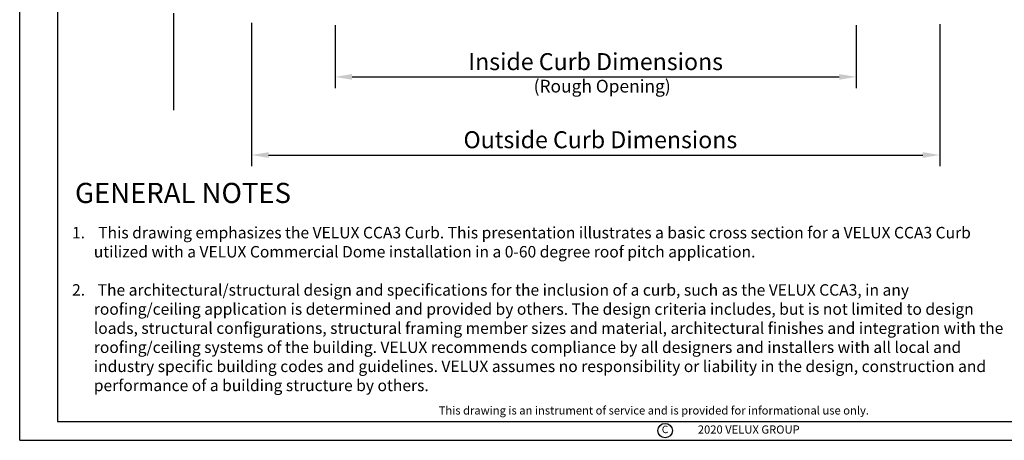
# Model space of a CAD drawing. Extents: x -154 to -121.7, y 164.7 to 185.6.
# Drawn here: x -154 to -136.6, y 164.7 to 172.2 of the extents above; entities that cross this region are included whole.
import ezdxf
from ezdxf.enums import TextEntityAlignment as Align

# ---------------------------------------------------------------- set-up
doc = ezdxf.new("R2010")
doc.units = 0
doc.header["$MEASUREMENT"] = 0
doc.layers.get('0').update_dxf_attribs({"linetype": 'CONTINUOUS'})
for name, color, linetype in [('bold', 5, 'CONTINUOUS'), ('ENGELSK', 151, 'CONTINUOUS'), ('VELUX_Border', 5, 'CONTINUOUS'), ('VELUX_Text', 1, 'CONTINUOUS')]:
    doc.layers.add(name, color=color, linetype=linetype)
doc.styles.add('ROMANS', font='romans')
doc.styles.add('Verdana', font='verdana.ttf')

msp = doc.modelspace()

# ---------------------------------------------------------------- linework, layer by layer
at = {"layer": 'bold', "linetype": 'Continuous'}
for p, q in [((-153.284, 185.27), (-153.284, 165.057)), ((-151.233, 172.275), (-151.233, 170.556)), ((-153.284, 165.057), (-122.014, 165.057))]:
    msp.add_line(p, q, dxfattribs=at)
at = {"layer": 'ENGELSK', "color": 7}
for p, q in [((-149.855, 172.102), (-149.855, 169.565)), ((-148.379, 172.063), (-148.379, 170.946)), ((-139.168, 172.063), (-139.168, 170.946)), ((-137.692, 172.075), (-137.692, 169.565)), ((-148.079, 171.146), (-139.468, 171.146)), ((-149.555, 169.765), (-137.992, 169.765))]:
    msp.add_line(p, q, dxfattribs=at)
for points in [[(-148.079, 171.196), (-148.079, 171.096), (-148.379, 171.146)], [(-139.468, 171.196), (-139.468, 171.096), (-139.168, 171.146)], [(-149.555, 169.815), (-149.555, 169.715), (-149.855, 169.765)], [(-137.992, 169.815), (-137.992, 169.715), (-137.692, 169.765)]]:
    msp.add_solid(points, dxfattribs=at)
at = {"layer": 'VELUX_Border', "color": 6}
for q in [(-153.953, 185.605), (-121.68, 164.722)]:
    msp.add_line((-153.953, 164.722), q, dxfattribs=at)
at = {"layer": 'VELUX_Text'}
msp.add_circle((-142.545, 164.894), 0.128, dxfattribs=at)

# ---------------------------------------------------------------- texts
at = {"color": 7, "linetype": 'Continuous', "lineweight": 15, "style": 'Verdana'}
msp.add_text('%%UGENERAL NOTES', height=0.35647, dxfattribs=at).set_placement((-152.975, 168.805), align=Align.BOTTOM_LEFT)
at = {"layer": 'ENGELSK', "color": 7, "attachment_point": 2, "style": 'Verdana'}
for s, insert, char_height in [('\\A1;Inside Curb Dimensions', (-143.773, 171.566), 0.3), ('\\A1;(Rough Opening)', (-143.658, 171.095), 0.225), ('\\A1;Outside Curb Dimensions', (-143.69, 170.185), 0.3)]:
    msp.add_mtext(s, dxfattribs=dict(at, insert=insert, char_height=char_height))
at = {"layer": 'VELUX_Text', "style": 'ROMANS'}
msp.add_text('This drawing is an instrument of service and is provided for informational use only.', height=0.14521, dxfattribs=at).set_placement((-146.547, 165.178))
for s, height, p in [('C', 0.132, (-142.547, 164.897)), ('2020 VELUX GROUP', 0.14521, (-141.067, 164.894))]:
    msp.add_text(s, height=height, dxfattribs=at).set_placement(p, align=Align.MIDDLE)
at = {"layer": 'VELUX_Text', "insert": (-153.027, 168.494), "char_height": 0.2025, "width": 18.40114, "attachment_point": 1, "style": 'Verdana'}
msp.add_mtext('\\A1;{\\C1;1.{\\W3.747222; }This drawing emphasizes the VELUX CCA3 Curb. This presentation illustrates a basic cross section for a VELUX CCA3 Curb \\P{\\W6.204166; }utilized with a VELUX Commercial Dome installation in a 0-60 degree roof pitch application. }\\P\\P{\\C1;2.{\\W3.584722; }The architectural/structural design and specifications for the inclusion of a curb, such as the VELUX CCA3, in any \\P{\\W6.204166; }roofing/ceiling application is determined and provided by others. The design criteria includes, but is not limited to design \\P{\\W6.204166; }loads, structural configurations, structural framing member sizes and material, architectural finishes and integration with the \\P{\\W6.204166; }roofing/ceiling systems of the building. VELUX recommends compliance by all designers and installers with all local and \\P{\\W6.204166; }industry specific building codes and guidelines. VELUX assumes no responsibility or liability in the design, construction and \\P{\\W6.204166; }performance of a building structure by others.}', dxfattribs=at)

doc.saveas('drawing.dxf')
